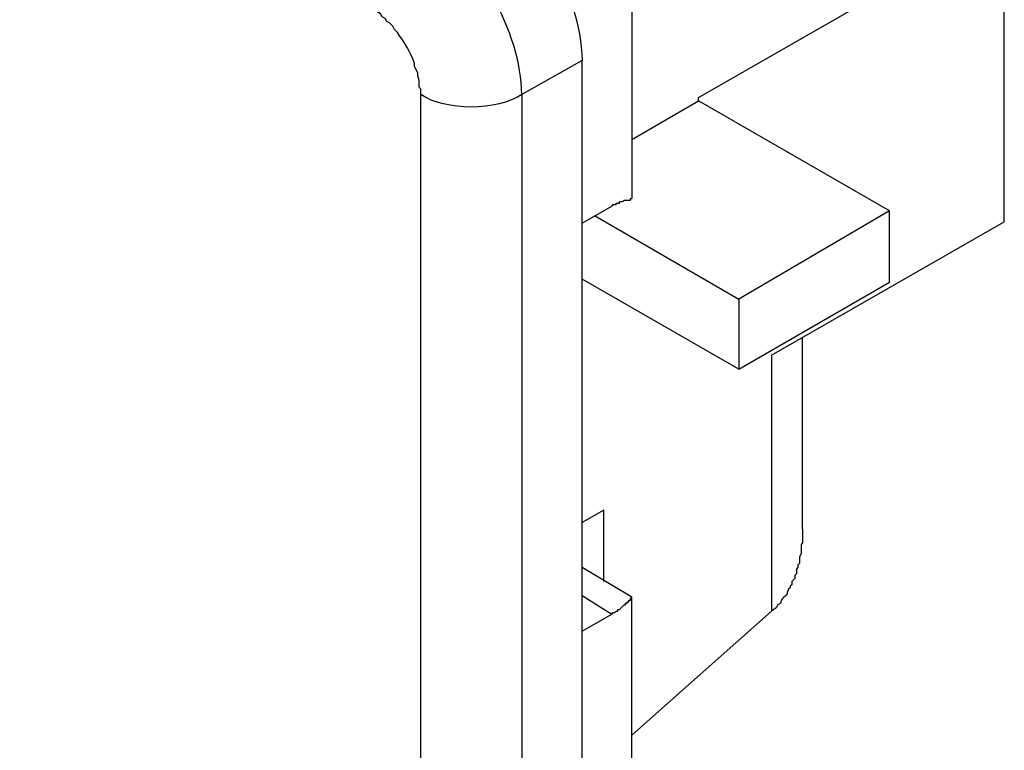
# Model space of a CAD drawing. Units: millimetres. Extents: x 11 to 673, y 29 to 395.
# Drawn here: x 444 to 457, y 202 to 212 of the extents above; entities that cross this region are included whole.
import ezdxf

# ---------------------------------------------------------------- set-up
doc = ezdxf.new("R2010")
doc.units = ezdxf.units.MM
doc.header["$MEASUREMENT"] = 0
doc.layers.get('0').update_dxf_attribs({"lineweight": 30})

msp = doc.modelspace()

# ---------------------------------------------------------------- linework, layer by layer
for points in [[(451.382, 217.422), (452.207, 217.887), (452.207, 209.887)], [(454.112, 207.749), (457.287, 209.569), (457.287, 214.543), (456.292, 215.115)], [(453.117, 211.263), (455.657, 212.723)], [(451.53, 211.77), (450.704, 211.305)], [(451.53, 201.441), (451.53, 211.77)], [(450.704, 211.305), (450.704, 200.954)], [(455.721, 208.744), (455.721, 209.717), (453.117, 211.22), (453.117, 211.263)], [(452.207, 210.691), (453.117, 211.22)], [(451.53, 209.548), (451.932, 209.781)], [(451.932, 209.781), (451.953, 209.802), (451.995, 209.802), (451.995, 209.823), (452.038, 209.823), (452.038, 209.844), (452.08, 209.844), (452.101, 209.865), (452.186, 209.865), (452.186, 209.887), (452.207, 209.887)], [(451.699, 209.654), (453.668, 208.511), (453.668, 207.558), (451.53, 208.786)], [(455.721, 209.717), (453.668, 208.511)], [(453.668, 207.558), (455.721, 208.744)], [(454.535, 205.378), (454.535, 207.981)], [(454.112, 207.749), (454.112, 204.256)], [(451.826, 205.632), (451.53, 205.463)], [(451.826, 204.658), (451.826, 205.632)], [(451.53, 204.468), (451.932, 204.214), (451.953, 204.235), (451.974, 204.235), (451.995, 204.256), (452.017, 204.256), (452.017, 204.277), (452.038, 204.277), (452.101, 204.341), (452.122, 204.341), (452.122, 204.362), (452.143, 204.362), (452.143, 204.383), (452.165, 204.383), (452.165, 204.404), (452.186, 204.404), (452.186, 204.425), (452.207, 204.447), (451.53, 204.849)], [(451.382, 195.959), (452.207, 196.425), (452.207, 204.447)], [(451.53, 203.981), (451.932, 204.214)], [(452.207, 202.563), (454.112, 204.256)]]:
    msp.add_lwpolyline(points)
for points, knots in [([(436.734, 200.658), (436.734, 200.658), (441.772, 197.758), (441.772, 197.758), (441.772, 197.758), (441.772, 201.738), (441.772, 201.738), (441.772, 201.738), (443.656, 200.658), (443.656, 200.658), (443.656, 200.658), (443.698, 200.637), (443.698, 200.637), (443.698, 200.637), (443.719, 200.615), (443.719, 200.615), (443.719, 200.615), (443.762, 200.594), (443.762, 200.594), (443.762, 200.594), (443.783, 200.594), (443.783, 200.594), (443.783, 200.594), (443.825, 200.573), (443.825, 200.573), (443.825, 200.573), (443.889, 200.573), (443.889, 200.573), (443.889, 200.573), (443.91, 200.552), (443.91, 200.552), (443.91, 200.552), (444.037, 200.552), (444.037, 200.552), (444.037, 200.552), (444.058, 200.573), (444.058, 200.573), (444.058, 200.573), (444.1, 200.573), (444.1, 200.573), (444.1, 200.573), (444.122, 200.594), (444.122, 200.594), (444.122, 200.594), (444.143, 200.594), (444.143, 200.594), (444.143, 200.594), (444.206, 200.658), (444.206, 200.658), (444.206, 200.658), (444.227, 200.658), (444.227, 200.658), (444.227, 200.658), (444.248, 200.7), (444.248, 200.7), (444.248, 200.7), (444.291, 200.743), (444.291, 200.743), (444.291, 200.743), (444.291, 200.764), (444.291, 200.764), (444.291, 200.764), (444.312, 200.785), (444.312, 200.785), (444.312, 200.785), (444.312, 200.827), (444.312, 200.827), (444.312, 200.827), (444.333, 200.869), (444.333, 200.869), (444.333, 200.869), (444.354, 200.954), (444.354, 200.954), (444.354, 200.954), (444.354, 201.039), (444.354, 201.039), (444.395, 201.33), (444.538, 201.665), (444.757, 201.864), (444.978, 202.07), (445.152, 202.109), (445.455, 202.14), (445.576, 202.136), (445.807, 202.112), (445.921, 202.076), (445.921, 202.076), (446.026, 202.034), (446.026, 202.034), (446.026, 202.034), (446.175, 201.949), (446.175, 201.949), (446.175, 201.949), (446.386, 201.864), (446.386, 201.864), (446.386, 201.864), (448.63, 200.552), (448.63, 200.552), (448.63, 200.552), (448.672, 200.552), (448.672, 200.552), (448.672, 200.552), (448.694, 200.531), (448.694, 200.531), (448.694, 200.531), (448.736, 200.51), (448.736, 200.51), (448.736, 200.51), (448.778, 200.51), (448.778, 200.51), (448.778, 200.51), (448.799, 200.489), (448.799, 200.489), (448.92, 200.495), (448.755, 200.458), (448.968, 200.467), (449.07, 200.48), (449.169, 200.53), (449.244, 200.615), (449.244, 200.615), (449.244, 200.658), (449.244, 200.658), (449.244, 200.658), (449.265, 200.679), (449.265, 200.679), (449.265, 200.679), (449.286, 200.721), (449.286, 200.721), (449.286, 200.721), (449.286, 200.743), (449.286, 200.743), (449.286, 200.743), (449.307, 200.764), (449.307, 200.764), (449.307, 200.764), (449.307, 200.869), (449.307, 200.869), (449.307, 200.869), (449.328, 200.954), (449.328, 200.954), (449.328, 200.954), (449.328, 211.305), (449.328, 211.305), (449.336, 211.451), (449.298, 211.321), (449.307, 211.495), (449.307, 211.495), (449.286, 211.559), (449.286, 211.559), (449.286, 211.559), (449.286, 211.601), (449.286, 211.601), (449.286, 211.601), (449.244, 211.686), (449.244, 211.686), (449.244, 211.686), (449.244, 211.728), (449.244, 211.728), (449.191, 211.881), (449.097, 212.019), (449.011, 212.151), (449.011, 212.151), (448.968, 212.194), (448.968, 212.194), (448.968, 212.194), (448.947, 212.236), (448.947, 212.236), (448.947, 212.236), (448.905, 212.279), (448.905, 212.279), (448.905, 212.279), (448.863, 212.3), (448.863, 212.3), (448.863, 212.3), (448.842, 212.342), (448.842, 212.342), (448.842, 212.342), (448.799, 212.363), (448.799, 212.363), (448.799, 212.363), (448.778, 212.405), (448.778, 212.405), (448.778, 212.405), (448.715, 212.448), (448.715, 212.448), (448.715, 212.448), (448.63, 212.49), (448.63, 212.49), (448.63, 212.49), (446.386, 213.781), (446.386, 213.781), (445.666, 214.234), (445.104, 214.915), (444.757, 215.686), (444.54, 216.115), (444.396, 216.583), (444.354, 217.062), (444.354, 217.062), (444.333, 217.083), (444.333, 217.083), (444.333, 217.083), (444.333, 217.168), (444.333, 217.168), (444.333, 217.168), (444.312, 217.21), (444.312, 217.21), (444.312, 217.21), (444.312, 217.253), (444.312, 217.253), (444.271, 217.347), (444.304, 217.332), (444.227, 217.464), (444.153, 217.631), (444.102, 217.698), (444.015, 217.845), (444.015, 217.845), (443.973, 217.866), (443.973, 217.866), (443.973, 217.866), (443.952, 217.909), (443.952, 217.909), (443.952, 217.909), (443.846, 218.015), (443.846, 218.015), (443.846, 218.015), (443.825, 218.036), (443.825, 218.036), (443.825, 218.036), (443.783, 218.057), (443.783, 218.057), (443.783, 218.057), (443.741, 218.099), (443.741, 218.099), (443.741, 218.099), (443.656, 218.142), (443.656, 218.142), (443.656, 218.142), (441.772, 219.221), (441.772, 219.221), (441.772, 219.221), (441.772, 223.201), (441.772, 223.201), (441.772, 223.201), (400.053, 247.309), (400.053, 247.309), (400.053, 247.309), (400.053, 243.33), (400.053, 243.33), (400.053, 243.33), (398.168, 244.41), (398.168, 244.41)], [0, 0, 0, 0, 1, 1, 1, 2, 2, 2, 3, 3, 3, 4, 4, 4, 5, 5, 5, 6, 6, 6, 7, 7, 7, 8, 8, 8, 9, 9, 9, 10, 10, 10, 11, 11, 11, 12, 12, 12, 13, 13, 13, 14, 14, 14, 15, 15, 15, 16, 16, 16, 17, 17, 17, 18, 18, 18, 19, 19, 19, 20, 20, 20, 21, 21, 21, 22, 22, 22, 23, 23, 23, 24, 24, 24, 25, 25, 25, 26, 26, 26, 27, 27, 27, 28, 28, 28, 29, 29, 29, 30, 30, 30, 31, 31, 31, 32, 32, 32, 33, 33, 33, 34, 34, 34, 35, 35, 35, 36, 36, 36, 37, 37, 37, 38, 38, 38, 39, 39, 39, 40, 40, 40, 41, 41, 41, 42, 42, 42, 43, 43, 43, 44, 44, 44, 45, 45, 45, 46, 46, 46, 47, 47, 47, 48, 48, 48, 49, 49, 49, 50, 50, 50, 51, 51, 51, 52, 52, 52, 53, 53, 53, 54, 54, 54, 55, 55, 55, 56, 56, 56, 57, 57, 57, 58, 58, 58, 59, 59, 59, 60, 60, 60, 61, 61, 61, 62, 62, 62, 63, 63, 63, 64, 64, 64, 65, 65, 65, 66, 66, 66, 67, 67, 67, 68, 68, 68, 69, 69, 69, 70, 70, 70, 71, 71, 71, 72, 72, 72, 73, 73, 73, 74, 74, 74, 75, 75, 75, 76, 76, 76, 77, 77, 77, 78, 78, 78, 79, 79, 79, 80, 80, 80, 81, 81, 81, 82, 82, 82, 83, 83, 83, 83]), ([(454.535, 205.378), (454.535, 205.378), (454.535, 205.187), (454.535, 205.187), (454.535, 205.187), (454.514, 205.166), (454.514, 205.166), (454.514, 205.166), (454.514, 205.039), (454.514, 205.039), (454.514, 205.039), (454.493, 204.997), (454.493, 204.997), (454.501, 204.81), (454.465, 204.968), (454.472, 204.849), (454.472, 204.849), (454.451, 204.828), (454.451, 204.828), (454.451, 204.828), (454.451, 204.764), (454.451, 204.764), (454.451, 204.764), (454.43, 204.743), (454.43, 204.743), (454.43, 204.743), (454.43, 204.701), (454.43, 204.701), (454.43, 204.701), (454.409, 204.68), (454.409, 204.68), (454.409, 204.68), (454.387, 204.658), (454.387, 204.658), (454.387, 204.658), (454.387, 204.616), (454.387, 204.616), (454.387, 204.616), (454.366, 204.595), (454.366, 204.595), (454.366, 204.595), (454.366, 204.574), (454.366, 204.574), (454.366, 204.574), (454.345, 204.553), (454.345, 204.553), (454.345, 204.553), (454.324, 204.51), (454.324, 204.51), (454.324, 204.51), (454.324, 204.489), (454.324, 204.489), (454.293, 204.452), (454.229, 204.416), (454.239, 204.362), (454.239, 204.362), (454.197, 204.341), (454.197, 204.341), (454.197, 204.341), (454.176, 204.299), (454.176, 204.299), (454.176, 204.299), (454.112, 204.256), (454.112, 204.256)], [0, 0, 0, 0, 1, 1, 1, 2, 2, 2, 3, 3, 3, 4, 4, 4, 5, 5, 5, 6, 6, 6, 7, 7, 7, 8, 8, 8, 9, 9, 9, 10, 10, 10, 11, 11, 11, 12, 12, 12, 13, 13, 13, 14, 14, 14, 15, 15, 15, 16, 16, 16, 17, 17, 17, 18, 18, 18, 19, 19, 19, 20, 20, 20, 21, 21, 21, 21])]:
    msp.add_open_spline(points, degree=3, knots=knots)
for points in [[(450.154, 214.162), (450.952, 213.638), (451.485, 212.728), (451.53, 211.77)], [(450.704, 211.305), (450.706, 212.153), (450.077, 213.266), (449.328, 213.676)], [(450.704, 211.305), (450.375, 211.08), (449.664, 211.075), (449.328, 211.305)]]:
    msp.add_open_spline(points, degree=3)

doc.saveas('drawing.dxf')
